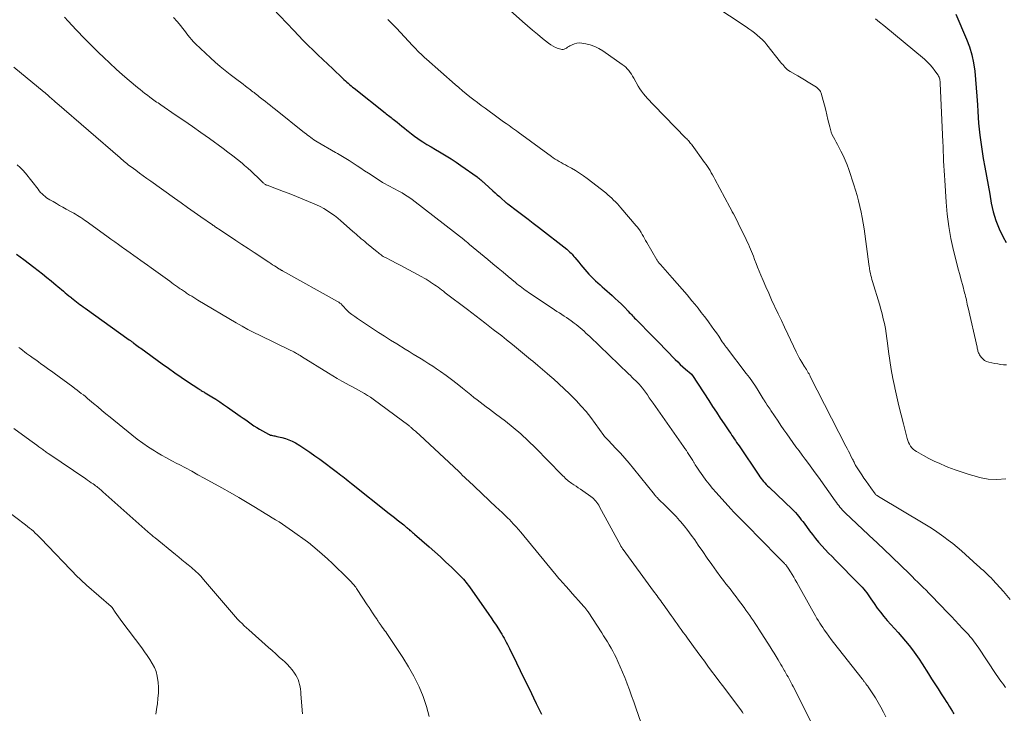
# Model space of a CAD drawing. Units: feet. Extents: x 1945000 to 1950030, y 555000 to 560002.
# Drawn here: x 1945167 to 1945378, y 557031 to 557180 of the extents above; entities that cross this region are included whole.
import ezdxf

# ---------------------------------------------------------------- set-up
doc = ezdxf.new("R2010")
doc.units = ezdxf.units.FT
doc.header["$LTSCALE"] = 100
doc.header["$MEASUREMENT"] = 0
doc.layers.add('CONTOUR INDEX', color=32, linetype='Continuous', lineweight=25)
doc.layers.add('CONTOUR INTERMEDIATE', color=40, linetype='Continuous', lineweight=15)

msp = doc.modelspace()

# ---------------------------------------------------------------- linework, layer by layer
at = {"layer": 'CONTOUR INDEX', "flags": 128}
for points, elevation in [([(1945221.4, 557182.11), (1945225.87, 557177.34), (1945226.87, 557176.28), (1945227.89, 557175.23), (1945228.93, 557174.2), (1945229.98, 557173.19), (1945231.03, 557172.18), (1945232.09, 557171.18), (1945233.15, 557170.17), (1945234.21, 557169.16), (1945236.29, 557167.18), (1945236.59, 557166.9), (1945236.89, 557166.62), (1945237.19, 557166.35), (1945237.5, 557166.08), (1945237.8, 557165.81), (1945238.11, 557165.54), (1945238.43, 557165.28), (1945238.74, 557165.03), (1945245.4, 557159.76), (1945245.65, 557159.56), (1945245.9, 557159.36), (1945246.15, 557159.17), (1945246.4, 557158.97), (1945246.65, 557158.78), (1945246.9, 557158.58), (1945247.14, 557158.38), (1945247.39, 557158.19), (1945247.94, 557157.74), (1945248.47, 557157.32), (1945248.99, 557156.9), (1945249.51, 557156.48), (1945250.03, 557156.06), (1945250.33, 557155.81), (1945251.01, 557155.28), (1945251.7, 557154.76), (1945252.4, 557154.26), (1945253.12, 557153.78), (1945253.45, 557153.58), (1945254.34, 557153.01), (1945255.24, 557152.46), (1945256.15, 557151.92), (1945257.06, 557151.39), (1945257.39, 557151.2), (1945258.46, 557150.57), (1945259.52, 557149.91), (1945260.56, 557149.23), (1945261.59, 557148.53), (1945265.05, 557146.08), (1945265.26, 557145.93), (1945265.47, 557145.77), (1945265.67, 557145.61), (1945265.86, 557145.44), (1945266.09, 557145.24), (1945266.17, 557145.17), (1945266.25, 557145.09), (1945266.33, 557145.02), (1945266.41, 557144.95), (1945266.49, 557144.87), (1945266.57, 557144.8), (1945266.66, 557144.72), (1945266.74, 557144.65), (1945268.45, 557143.08), (1945268.91, 557142.67), (1945269.37, 557142.25), (1945269.83, 557141.84), (1945270.29, 557141.43), (1945271.08, 557140.72), (1945271.15, 557140.66), (1945271.21, 557140.6), (1945271.28, 557140.55), (1945271.35, 557140.49), (1945271.42, 557140.43), (1945271.49, 557140.38), (1945271.56, 557140.33), (1945271.64, 557140.27), (1945273.73, 557138.7), (1945274.85, 557137.86), (1945275.96, 557137.01), (1945277.07, 557136.16), (1945278.18, 557135.31), (1945284.23, 557130.61), (1945284.47, 557130.42), (1945284.71, 557130.21), (1945284.94, 557129.99), (1945285.16, 557129.77), (1945285.37, 557129.54), (1945285.58, 557129.3), (1945285.79, 557129.06), (1945285.99, 557128.82), (1945286.82, 557127.79), (1945287.24, 557127.27), (1945287.67, 557126.76), (1945288.1, 557126.25), (1945288.54, 557125.75), (1945289, 557125.26), (1945289.45, 557124.78), (1945289.92, 557124.32), (1945290.39, 557123.86), (1945290.87, 557123.41), (1945291.36, 557122.97), (1945291.85, 557122.53), (1945292.34, 557122.09), (1945293.93, 557120.7), (1945294.61, 557120.09), (1945295.28, 557119.47), (1945295.94, 557118.82), (1945296.58, 557118.17), (1945297.4, 557117.32), (1945297.63, 557117.08), (1945297.85, 557116.84), (1945298.08, 557116.6), (1945298.31, 557116.36), (1945298.53, 557116.12), (1945298.76, 557115.88), (1945298.99, 557115.64), (1945299.22, 557115.4), (1945300.44, 557114.19), (1945301.27, 557113.35), (1945302.11, 557112.5), (1945302.94, 557111.65), (1945303.77, 557110.8), (1945307.44, 557107.04), (1945307.98, 557106.49), (1945308.54, 557105.96), (1945309.11, 557105.44), (1945309.68, 557104.93), (1945310.83, 557103.95), (1945310.87, 557103.92), (1945310.89, 557103.9), (1945310.95, 557103.85), (1945311.11, 557103.68), (1945311.18, 557103.58), (1945314.62, 557098.23), (1945315.43, 557096.98), (1945316.25, 557095.73), (1945317.07, 557094.49), (1945317.91, 557093.25), (1945319.08, 557091.52), (1945319.33, 557091.15), (1945319.58, 557090.77), (1945319.84, 557090.4), (1945320.09, 557090.03), (1945320.34, 557089.65), (1945320.59, 557089.28), (1945320.84, 557088.9), (1945321.1, 557088.53), (1945325.32, 557082.27), (1945325.57, 557081.92), (1945325.82, 557081.58), (1945326.08, 557081.25), (1945326.35, 557080.93), (1945326.64, 557080.61), (1945326.93, 557080.3), (1945327.22, 557080), (1945327.53, 557079.7), (1945332.52, 557074.94), (1945332.86, 557074.6), (1945333.2, 557074.25), (1945333.52, 557073.88), (1945333.83, 557073.51), (1945334.13, 557073.13), (1945334.42, 557072.74), (1945334.72, 557072.36), (1945335.01, 557071.97), (1945336.16, 557070.39), (1945336.8, 557069.56), (1945337.45, 557068.73), (1945338.13, 557067.93), (1945338.83, 557067.14), (1945339.54, 557066.36), (1945340.26, 557065.6), (1945340.99, 557064.84), (1945341.73, 557064.09), (1945346.75, 557059.04), (1945347.1, 557058.67), (1945347.45, 557058.29), (1945347.78, 557057.9), (1945348.1, 557057.5), (1945348.41, 557057.09), (1945348.72, 557056.67), (1945349.02, 557056.25), (1945349.31, 557055.83), (1945350.01, 557054.79), (1945350.66, 557053.85), (1945351.35, 557052.94), (1945352.07, 557052.06), (1945352.82, 557051.2), (1945354.37, 557049.49), (1945355.17, 557048.6), (1945355.96, 557047.69), (1945356.73, 557046.77), (1945357.49, 557045.84), (1945358.22, 557044.89), (1945358.93, 557043.93), (1945359.61, 557042.94), (1945360.26, 557041.94), (1945361.62, 557039.78), (1945362.3, 557038.71), (1945362.98, 557037.64), (1945363.67, 557036.57), (1945364.37, 557035.5), (1945365.07, 557034.42), (1945365.41, 557033.89), (1945365.75, 557033.36), (1945366.07, 557032.83), (1945366.39, 557032.29), (1945366.73, 557031.73), (1945366.88, 557031.47), (1945367.02, 557031.21)], 1040), ([(1945367.47, 557180.9), (1945369.78, 557175.55), (1945370.41, 557173.88), (1945370.93, 557172.18), (1945371.29, 557170.44), (1945371.55, 557168.67), (1945371.71, 557166.88), (1945371.85, 557165.1), (1945371.98, 557163.3), (1945372.09, 557161.51), (1945372.17, 557160.05), (1945372.36, 557157.52), (1945372.61, 557155.01), (1945372.95, 557152.51), (1945373.35, 557150.01), (1945373.69, 557148.15), (1945374.04, 557146.23), (1945374.38, 557144.31), (1945374.72, 557142.39), (1945375.06, 557140.46), (1945375.49, 557138.57), (1945376.04, 557136.72), (1945376.76, 557134.93), (1945377.6, 557133.18), (1945378.21, 557132.05)], 1020), ([(1945166.56, 557129.57), (1945167.33, 557128.98), (1945168.11, 557128.4), (1945170.23, 557126.79), (1945171.17, 557126.07), (1945172.11, 557125.33), (1945173.04, 557124.58), (1945173.96, 557123.82), (1945175.01, 557122.94), (1945175.4, 557122.61), (1945175.79, 557122.28), (1945176.17, 557121.95), (1945176.56, 557121.62), (1945176.95, 557121.29), (1945177.34, 557120.97), (1945177.73, 557120.64), (1945178.13, 557120.32), (1945178.32, 557120.17), (1945178.68, 557119.89), (1945179.03, 557119.61), (1945179.39, 557119.34), (1945179.75, 557119.07), (1945180.11, 557118.8), (1945180.47, 557118.54), (1945180.83, 557118.27), (1945181.2, 557118.01), (1945190.67, 557111.22), (1945190.79, 557111.13), (1945190.92, 557111.04), (1945191.04, 557110.95), (1945191.16, 557110.86), (1945191.28, 557110.77), (1945191.4, 557110.68), (1945191.52, 557110.59), (1945191.64, 557110.5), (1945191.97, 557110.25), (1945192.25, 557110.03), (1945192.54, 557109.82), (1945192.83, 557109.61), (1945193.12, 557109.4), (1945197.69, 557106.1), (1945199.04, 557105.14), (1945200.39, 557104.19), (1945201.75, 557103.25), (1945203.12, 557102.32), (1945205.52, 557100.71), (1945205.69, 557100.6), (1945205.87, 557100.49), (1945206.04, 557100.38), (1945206.22, 557100.27), (1945206.4, 557100.17), (1945206.58, 557100.07), (1945206.75, 557099.96), (1945206.93, 557099.86), (1945208.31, 557099.03), (1945209.17, 557098.5), (1945210.02, 557097.96), (1945210.85, 557097.4), (1945211.68, 557096.83), (1945214.41, 557094.9), (1945215, 557094.48), (1945215.58, 557094.07), (1945216.16, 557093.66), (1945216.74, 557093.24), (1945217.33, 557092.84), (1945217.93, 557092.46), (1945218.54, 557092.09), (1945219.16, 557091.74), (1945220.47, 557091.04), (1945220.68, 557090.94), (1945220.89, 557090.85), (1945221.11, 557090.79), (1945221.33, 557090.74), (1945221.56, 557090.69), (1945221.79, 557090.65), (1945222.01, 557090.6), (1945222.24, 557090.55), (1945223.33, 557090.32), (1945224.09, 557090.11), (1945224.83, 557089.86), (1945225.54, 557089.54), (1945226.23, 557089.16), (1945227.12, 557088.62), (1945228.23, 557087.91), (1945229.32, 557087.19), (1945230.39, 557086.44), (1945231.45, 557085.66), (1945235.17, 557082.86), (1945235.56, 557082.57), (1945235.94, 557082.28), (1945236.32, 557081.98), (1945236.7, 557081.69), (1945237.08, 557081.39), (1945237.46, 557081.09), (1945237.84, 557080.79), (1945238.22, 557080.49), (1945246.28, 557074.09), (1945246.85, 557073.64), (1945247.42, 557073.19), (1945247.99, 557072.73), (1945248.56, 557072.28), (1945249.38, 557071.62), (1945249.54, 557071.5), (1945249.69, 557071.37), (1945249.84, 557071.24), (1945249.99, 557071.11), (1945250.03, 557071.07), (1945250.2, 557070.92), (1945250.37, 557070.77), (1945250.54, 557070.62), (1945250.71, 557070.47), (1945250.8, 557070.4), (1945251.01, 557070.21), (1945251.23, 557070.02), (1945251.44, 557069.84), (1945251.66, 557069.65), (1945254.82, 557066.92), (1945256.03, 557065.85), (1945257.22, 557064.78), (1945258.4, 557063.68), (1945259.57, 557062.56), (1945261.3, 557060.89), (1945261.59, 557060.6), (1945261.87, 557060.31), (1945262.15, 557060), (1945262.42, 557059.69), (1945262.68, 557059.38), (1945262.94, 557059.05), (1945263.18, 557058.73), (1945263.42, 557058.39), (1945267.57, 557052.5), (1945268.09, 557051.74), (1945268.61, 557050.97), (1945269.12, 557050.19), (1945269.62, 557049.41), (1945270.08, 557048.68), (1945270.34, 557048.25), (1945270.6, 557047.83), (1945270.85, 557047.39), (1945271.09, 557046.96), (1945271.32, 557046.52), (1945271.56, 557046.08), (1945271.78, 557045.64), (1945272, 557045.19), (1945273.51, 557042.1), (1945274.3, 557040.46), (1945275.09, 557038.83), (1945275.89, 557037.2), (1945276.68, 557035.56), (1945277.12, 557034.65), (1945277.7, 557033.47), (1945278.28, 557032.3), (1945278.87, 557031.13)], 1060)]:
    msp.add_lwpolyline(points, dxfattribs=dict(at, elevation=elevation))
at = {"layer": 'CONTOUR INTERMEDIATE', "flags": 128}
for points, elevation in [([(1945315.48, 557182.86), (1945322.62, 557178.15), (1945323.23, 557177.74), (1945323.83, 557177.31), (1945324.42, 557176.86), (1945325, 557176.4), (1945325.56, 557175.91), (1945326.09, 557175.4), (1945326.59, 557174.86), (1945327.07, 557174.3), (1945329.98, 557170.63), (1945330.21, 557170.35), (1945330.44, 557170.07), (1945330.67, 557169.8), (1945330.91, 557169.53), (1945331.16, 557169.28), (1945331.42, 557169.04), (1945331.71, 557168.83), (1945332.01, 557168.63), (1945333.68, 557167.65), (1945334.41, 557167.22), (1945335.14, 557166.79), (1945335.86, 557166.34), (1945336.57, 557165.9), (1945337.65, 557165.22), (1945337.82, 557165.1), (1945337.98, 557164.97), (1945338.13, 557164.83), (1945338.27, 557164.68), (1945338.39, 557164.51), (1945338.5, 557164.33), (1945338.58, 557164.14), (1945338.65, 557163.95), (1945339.1, 557162.37), (1945339.38, 557161.37), (1945339.65, 557160.37), (1945339.89, 557159.37), (1945340.13, 557158.37), (1945340.49, 557156.78), (1945340.65, 557156.21), (1945340.83, 557155.64), (1945341.05, 557155.09), (1945341.31, 557154.56), (1945341.59, 557154.03), (1945341.86, 557153.5), (1945342.14, 557152.97), (1945342.42, 557152.44), (1945342.87, 557151.6), (1945343.36, 557150.64), (1945343.8, 557149.66), (1945344.2, 557148.67), (1945344.57, 557147.66), (1945345.67, 557144.4), (1945346.04, 557143.24), (1945346.38, 557142.08), (1945346.69, 557140.91), (1945346.97, 557139.74), (1945347.22, 557138.55), (1945347.46, 557137.37), (1945347.66, 557136.17), (1945347.84, 557134.98), (1945348.88, 557127.42), (1945348.9, 557127.23), (1945348.93, 557127.04), (1945348.96, 557126.85), (1945348.98, 557126.66), (1945349.01, 557126.47), (1945349.04, 557126.28), (1945349.08, 557126.09), (1945349.11, 557125.9), (1945349.22, 557125.41), (1945349.31, 557124.98), (1945349.42, 557124.55), (1945349.53, 557124.13), (1945349.66, 557123.7), (1945351.14, 557118.82), (1945351.43, 557117.79), (1945351.71, 557116.76), (1945351.96, 557115.72), (1945352.19, 557114.68), (1945352.4, 557113.63), (1945352.58, 557112.58), (1945352.74, 557111.53), (1945352.89, 557110.47), (1945353.1, 557108.72), (1945353.37, 557106.78), (1945353.67, 557104.86), (1945354.02, 557102.94), (1945354.41, 557101.03), (1945354.42, 557100.97), (1945354.86, 557099.04), (1945355.31, 557097.11), (1945355.78, 557095.19), (1945356.26, 557093.27), (1945357.07, 557090.11), (1945357.21, 557089.69), (1945357.36, 557089.27), (1945357.56, 557088.87), (1945357.79, 557088.49), (1945358.05, 557088.14), (1945358.35, 557087.81), (1945358.69, 557087.54), (1945359.06, 557087.3), (1945360.55, 557086.46), (1945361.69, 557085.85), (1945362.86, 557085.27), (1945364.04, 557084.73), (1945365.24, 557084.22), (1945365.8, 557083.99), (1945367.3, 557083.41), (1945368.81, 557082.88), (1945370.34, 557082.39), (1945371.88, 557081.95), (1945372.53, 557081.77), (1945374.41, 557081.44), (1945376.28, 557081.32), (1945378.15, 557081.52)], 1028), ([(1945272.12, 557181.67), (1945274.79, 557179.31), (1945275.85, 557178.39), (1945276.92, 557177.47), (1945278, 557176.57), (1945279.08, 557175.68), (1945280.36, 557174.65), (1945280.83, 557174.31), (1945281.32, 557174.01), (1945281.84, 557173.76), (1945282.38, 557173.55), (1945282.95, 557173.36), (1945283.21, 557173.32), (1945283.47, 557173.31), (1945283.72, 557173.38), (1945283.96, 557173.49), (1945284.2, 557173.63), (1945284.43, 557173.78), (1945284.68, 557173.92), (1945284.92, 557174.06), (1945285.4, 557174.33), (1945285.9, 557174.54), (1945286.41, 557174.68), (1945286.93, 557174.71), (1945287.47, 557174.67), (1945288.34, 557174.52), (1945289.29, 557174.28), (1945290.22, 557173.97), (1945291.09, 557173.54), (1945291.94, 557173.03), (1945296.13, 557170.12), (1945296.51, 557169.82), (1945296.87, 557169.51), (1945297.2, 557169.17), (1945297.51, 557168.8), (1945297.8, 557168.42), (1945298.08, 557168.02), (1945298.33, 557167.62), (1945298.58, 557167.2), (1945299.55, 557165.49), (1945299.9, 557164.93), (1945300.26, 557164.38), (1945300.66, 557163.86), (1945301.08, 557163.35), (1945301.52, 557162.86), (1945301.96, 557162.37), (1945302.41, 557161.89), (1945302.87, 557161.42), (1945309.75, 557154.38), (1945309.92, 557154.19), (1945310.09, 557154.01), (1945310.26, 557153.82), (1945310.43, 557153.63), (1945310.59, 557153.44), (1945310.75, 557153.24), (1945310.91, 557153.04), (1945311.06, 557152.84), (1945313.73, 557149.15), (1945314.04, 557148.72), (1945314.33, 557148.28), (1945314.62, 557147.84), (1945314.9, 557147.4), (1945315.17, 557146.95), (1945315.44, 557146.5), (1945315.69, 557146.04), (1945315.95, 557145.58), (1945319.14, 557139.6), (1945319.4, 557139.11), (1945319.66, 557138.62), (1945319.91, 557138.13), (1945320.17, 557137.63), (1945320.42, 557137.14), (1945320.67, 557136.64), (1945320.91, 557136.14), (1945321.16, 557135.65), (1945322.38, 557133.16), (1945322.62, 557132.66), (1945322.86, 557132.16), (1945323.09, 557131.65), (1945323.32, 557131.14), (1945323.54, 557130.63), (1945323.75, 557130.12), (1945323.96, 557129.6), (1945324.16, 557129.08), (1945324.41, 557128.42), (1945324.74, 557127.57), (1945325.08, 557126.73), (1945325.42, 557125.89), (1945325.77, 557125.05), (1945326.23, 557123.93), (1945326.83, 557122.54), (1945327.44, 557121.16), (1945328.07, 557119.78), (1945328.71, 557118.41), (1945328.79, 557118.24), (1945329.48, 557116.79), (1945330.17, 557115.34), (1945330.85, 557113.89), (1945331.54, 557112.44), (1945333.32, 557108.64), (1945333.6, 557108.08), (1945333.89, 557107.53), (1945334.19, 557106.98), (1945334.51, 557106.44), (1945335.04, 557105.59), (1945335.1, 557105.49), (1945335.17, 557105.38), (1945335.24, 557105.28), (1945335.31, 557105.18), (1945335.38, 557105.07), (1945335.45, 557104.97), (1945335.52, 557104.86), (1945335.58, 557104.76), (1945335.77, 557104.44), (1945335.92, 557104.18), (1945336.07, 557103.91), (1945336.21, 557103.64), (1945336.35, 557103.37), (1945343.95, 557088.48), (1945344.22, 557087.94), (1945344.49, 557087.41), (1945344.77, 557086.87), (1945345.05, 557086.34), (1945345.4, 557085.67), (1945345.5, 557085.48), (1945345.6, 557085.28), (1945345.7, 557085.08), (1945345.79, 557084.87), (1945345.95, 557084.51), (1945345.96, 557084.49), (1945345.97, 557084.47), (1945345.98, 557084.45), (1945345.99, 557084.42), (1945346.03, 557084.34), (1945346.04, 557084.32), (1945346.05, 557084.3), (1945346.07, 557084.28), (1945346.08, 557084.26), (1945347.36, 557082.35), (1945347.83, 557081.66), (1945348.3, 557080.96), (1945348.78, 557080.28), (1945349.27, 557079.59), (1945350.19, 557078.3), (1945350.22, 557078.26), (1945350.25, 557078.22), (1945350.29, 557078.18), (1945350.32, 557078.15), (1945350.36, 557078.11), (1945350.39, 557078.08), (1945350.43, 557078.05), (1945350.47, 557078.02), (1945350.57, 557077.95), (1945350.66, 557077.89), (1945350.75, 557077.83), (1945350.84, 557077.77), (1945350.94, 557077.71), (1945360.88, 557071.78), (1945361.91, 557071.15), (1945362.92, 557070.49), (1945363.92, 557069.81), (1945364.9, 557069.1), (1945365.87, 557068.37), (1945366.82, 557067.63), (1945367.74, 557066.85), (1945368.66, 557066.06), (1945372.07, 557063.03), (1945372.5, 557062.64), (1945372.93, 557062.26), (1945373.36, 557061.87), (1945373.78, 557061.49), (1945374.2, 557061.09), (1945374.61, 557060.69), (1945375.01, 557060.28), (1945375.4, 557059.86), (1945377.65, 557057.37), (1945379.13, 557055.68)], 1032), ([(1945176.78, 557180.25), (1945177.62, 557179.34), (1945178.47, 557178.44), (1945179.31, 557177.54), (1945180.16, 557176.64), (1945180.32, 557176.47), (1945181.26, 557175.49), (1945182.21, 557174.52), (1945183.16, 557173.56), (1945184.13, 557172.62), (1945185.13, 557171.65), (1945186.47, 557170.37), (1945187.83, 557169.12), (1945189.22, 557167.9), (1945190.63, 557166.7), (1945192.44, 557165.19), (1945192.96, 557164.77), (1945193.49, 557164.34), (1945194.02, 557163.93), (1945194.56, 557163.52), (1945195.06, 557163.13), (1945195.35, 557162.92), (1945195.64, 557162.71), (1945195.93, 557162.5), (1945196.23, 557162.29), (1945196.52, 557162.08), (1945196.82, 557161.87), (1945197.11, 557161.67), (1945197.41, 557161.47), (1945200.51, 557159.36), (1945202.34, 557158.1), (1945204.18, 557156.83), (1945206, 557155.54), (1945207.81, 557154.24), (1945210.73, 557152.13), (1945211.77, 557151.37), (1945212.79, 557150.59), (1945213.79, 557149.79), (1945214.78, 557148.97), (1945215.31, 557148.52), (1945216.02, 557147.91), (1945216.72, 557147.28), (1945217.41, 557146.64), (1945218.09, 557145.99), (1945219.22, 557144.88), (1945219.33, 557144.78), (1945219.44, 557144.69), (1945219.55, 557144.61), (1945219.67, 557144.52), (1945219.79, 557144.45), (1945219.91, 557144.38), (1945220.04, 557144.32), (1945220.17, 557144.27), (1945221.8, 557143.67), (1945222.74, 557143.31), (1945223.68, 557142.95), (1945224.62, 557142.58), (1945225.56, 557142.21), (1945229.88, 557140.46), (1945230.71, 557140.1), (1945231.51, 557139.71), (1945232.3, 557139.27), (1945233.07, 557138.81), (1945233.81, 557138.3), (1945234.54, 557137.78), (1945235.25, 557137.22), (1945235.94, 557136.64), (1945238.44, 557134.43), (1945238.81, 557134.11), (1945239.18, 557133.79), (1945239.55, 557133.47), (1945239.92, 557133.16), (1945240.29, 557132.85), (1945240.67, 557132.53), (1945241.04, 557132.22), (1945241.42, 557131.91), (1945243.67, 557130.04), (1945243.88, 557129.86), (1945244.1, 557129.69), (1945244.32, 557129.53), (1945244.54, 557129.36), (1945244.77, 557129.21), (1945245, 557129.06), (1945245.24, 557128.92), (1945245.49, 557128.79), (1945246.82, 557128.1), (1945247.73, 557127.63), (1945248.64, 557127.15), (1945249.55, 557126.67), (1945250.46, 557126.19), (1945253.26, 557124.67), (1945253.72, 557124.42), (1945254.17, 557124.16), (1945254.62, 557123.88), (1945255.06, 557123.6), (1945255.13, 557123.55), (1945255.53, 557123.29), (1945255.93, 557123.01), (1945256.32, 557122.74), (1945256.71, 557122.45), (1945257.1, 557122.17), (1945257.48, 557121.88), (1945257.87, 557121.59), (1945258.25, 557121.3), (1945263.04, 557117.68), (1945264.87, 557116.28), (1945266.7, 557114.88), (1945268.52, 557113.46), (1945270.34, 557112.04), (1945271.34, 557111.25), (1945272.65, 557110.21), (1945273.94, 557109.17), (1945275.23, 557108.11), (1945276.51, 557107.04), (1945277, 557106.63), (1945278.03, 557105.76), (1945279.06, 557104.89), (1945280.08, 557104.01), (1945281.1, 557103.12), (1945281.4, 557102.86), (1945282.55, 557101.83), (1945283.69, 557100.77), (1945284.8, 557099.69), (1945285.89, 557098.59), (1945286.24, 557098.24), (1945287.33, 557097.06), (1945288.38, 557095.86), (1945289.38, 557094.62), (1945290.34, 557093.34), (1945292.19, 557090.78), (1945292.2, 557090.76), (1945292.21, 557090.75), (1945292.22, 557090.73), (1945292.23, 557090.72), (1945292.27, 557090.65), (1945292.28, 557090.64), (1945292.55, 557090.33), (1945292.68, 557090.19), (1945292.8, 557090.04), (1945292.94, 557089.9), (1945293.07, 557089.76), (1945294.75, 557087.99), (1945295.72, 557086.95), (1945296.66, 557085.89), (1945297.58, 557084.82), (1945298.49, 557083.73), (1945303.01, 557078.12), (1945303.12, 557077.99), (1945303.23, 557077.85), (1945303.34, 557077.72), (1945303.46, 557077.59), (1945303.58, 557077.46), (1945303.7, 557077.34), (1945303.82, 557077.21), (1945303.95, 557077.09), (1945305.31, 557075.81), (1945306.1, 557075.03), (1945306.88, 557074.24), (1945307.64, 557073.43), (1945308.38, 557072.6), (1945308.56, 557072.39), (1945309.37, 557071.43), (1945310.15, 557070.45), (1945310.89, 557069.45), (1945311.61, 557068.42), (1945312.37, 557067.3), (1945313.33, 557065.91), (1945314.3, 557064.52), (1945315.28, 557063.14), (1945316.28, 557061.77), (1945317.24, 557060.47), (1945317.77, 557059.76), (1945318.3, 557059.06), (1945318.84, 557058.36), (1945319.39, 557057.67), (1945319.93, 557056.97), (1945320.47, 557056.28), (1945321, 557055.57), (1945321.52, 557054.86), (1945322.18, 557053.96), (1945322.59, 557053.39), (1945323, 557052.82), (1945323.4, 557052.25), (1945323.8, 557051.68), (1945324.19, 557051.1), (1945324.58, 557050.51), (1945324.96, 557049.93), (1945325.34, 557049.34), (1945327.77, 557045.56), (1945328.21, 557044.87), (1945328.64, 557044.17), (1945329.06, 557043.47), (1945329.48, 557042.77), (1945329.77, 557042.26), (1945330.04, 557041.81), (1945330.3, 557041.35), (1945330.57, 557040.9), (1945330.83, 557040.44), (1945330.89, 557040.35), (1945331.12, 557039.94), (1945331.36, 557039.53), (1945331.59, 557039.12), (1945331.82, 557038.71), (1945332.05, 557038.29), (1945332.27, 557037.88), (1945332.49, 557037.46), (1945332.7, 557037.04), (1945338.67, 557025.19)], 1048), ([(1945200.14, 557180.18), (1945200.93, 557179.27), (1945201.68, 557178.37), (1945202.08, 557177.89), (1945202.47, 557177.4), (1945202.85, 557176.9), (1945203.22, 557176.4), (1945203.6, 557175.91), (1945204, 557175.43), (1945204.42, 557174.97), (1945204.86, 557174.53), (1945208.02, 557171.53), (1945209.04, 557170.6), (1945210.09, 557169.68), (1945211.16, 557168.81), (1945212.26, 557167.96), (1945213.42, 557167.09), (1945213.95, 557166.69), (1945214.48, 557166.29), (1945215.01, 557165.89), (1945215.54, 557165.49), (1945216.07, 557165.07), (1945216.33, 557164.87), (1945216.59, 557164.68), (1945216.84, 557164.48), (1945217.1, 557164.28), (1945217.36, 557164.08), (1945217.61, 557163.88), (1945217.87, 557163.68), (1945218.13, 557163.48), (1945218.18, 557163.44), (1945218.46, 557163.22), (1945218.74, 557163), (1945219.02, 557162.78), (1945219.3, 557162.56), (1945219.8, 557162.16), (1945220.33, 557161.74), (1945220.86, 557161.32), (1945221.39, 557160.89), (1945221.92, 557160.47), (1945228.14, 557155.52), (1945228.47, 557155.26), (1945228.8, 557155), (1945229.14, 557154.75), (1945229.48, 557154.5), (1945229.82, 557154.26), (1945230.17, 557154.02), (1945230.53, 557153.8), (1945230.89, 557153.58), (1945234.81, 557151.28), (1945235.17, 557151.07), (1945235.53, 557150.86), (1945235.9, 557150.66), (1945236.26, 557150.45), (1945236.62, 557150.24), (1945236.98, 557150.02), (1945237.33, 557149.8), (1945237.68, 557149.57), (1945238.59, 557148.97), (1945239.4, 557148.43), (1945240.2, 557147.9), (1945241.01, 557147.38), (1945241.82, 557146.85), (1945244.34, 557145.22), (1945244.85, 557144.9), (1945245.38, 557144.59), (1945245.91, 557144.29), (1945246.45, 557144.01), (1945246.99, 557143.73), (1945247.53, 557143.45), (1945248.06, 557143.16), (1945248.59, 557142.86), (1945249.02, 557142.62), (1945249.75, 557142.18), (1945250.46, 557141.73), (1945251.16, 557141.24), (1945251.84, 557140.73), (1945262.24, 557132.65), (1945262.39, 557132.53), (1945262.54, 557132.41), (1945262.69, 557132.29), (1945262.83, 557132.17), (1945263, 557132.02), (1945263.06, 557131.97), (1945263.12, 557131.92), (1945263.18, 557131.86), (1945263.23, 557131.81), (1945263.29, 557131.76), (1945263.35, 557131.71), (1945263.41, 557131.66), (1945263.47, 557131.61), (1945267.35, 557128.39), (1945268.45, 557127.48), (1945269.54, 557126.57), (1945270.64, 557125.66), (1945271.74, 557124.75), (1945273.25, 557123.5), (1945273.6, 557123.22), (1945273.94, 557122.94), (1945274.29, 557122.66), (1945274.64, 557122.39), (1945275, 557122.12), (1945275.36, 557121.86), (1945275.72, 557121.6), (1945276.09, 557121.35), (1945281.14, 557117.98), (1945281.65, 557117.64), (1945282.16, 557117.3), (1945282.67, 557116.97), (1945283.18, 557116.64), (1945283.69, 557116.3), (1945284.2, 557115.96), (1945284.69, 557115.61), (1945285.19, 557115.25), (1945285.82, 557114.79), (1945286.26, 557114.46), (1945286.69, 557114.12), (1945287.12, 557113.77), (1945287.54, 557113.41), (1945287.95, 557113.04), (1945288.36, 557112.67), (1945288.76, 557112.29), (1945289.16, 557111.91), (1945297.49, 557103.92), (1945297.87, 557103.56), (1945298.24, 557103.19), (1945298.62, 557102.83), (1945299, 557102.46), (1945299.49, 557101.97), (1945299.62, 557101.85), (1945299.74, 557101.72), (1945299.86, 557101.59), (1945299.98, 557101.46), (1945300.09, 557101.32), (1945300.21, 557101.19), (1945300.32, 557101.05), (1945300.42, 557100.9), (1945301.07, 557100.02), (1945301.49, 557099.43), (1945301.91, 557098.84), (1945302.33, 557098.25), (1945302.75, 557097.66), (1945309.25, 557088.39), (1945309.54, 557087.97), (1945309.83, 557087.55), (1945310.11, 557087.13), (1945310.38, 557086.7), (1945310.66, 557086.27), (1945310.92, 557085.84), (1945311.19, 557085.41), (1945311.45, 557084.97), (1945311.47, 557084.92), (1945311.75, 557084.46), (1945312.04, 557084.01), (1945312.33, 557083.56), (1945312.64, 557083.12), (1945313.34, 557082.13), (1945314.01, 557081.21), (1945314.71, 557080.31), (1945315.44, 557079.43), (1945316.2, 557078.57), (1945319.37, 557075.09), (1945320.01, 557074.39), (1945320.66, 557073.71), (1945321.32, 557073.03), (1945321.98, 557072.35), (1945322.65, 557071.69), (1945323.32, 557071.02), (1945323.98, 557070.34), (1945324.64, 557069.67), (1945330.69, 557063.52), (1945330.81, 557063.39), (1945330.93, 557063.26), (1945331.05, 557063.13), (1945331.16, 557062.99), (1945331.27, 557062.85), (1945331.38, 557062.7), (1945331.48, 557062.56), (1945331.58, 557062.41), (1945332.1, 557061.59), (1945332.46, 557061.02), (1945332.8, 557060.46), (1945333.14, 557059.88), (1945333.47, 557059.3), (1945336.62, 557053.68), (1945336.91, 557053.18), (1945337.19, 557052.67), (1945337.48, 557052.16), (1945337.77, 557051.65), (1945338.07, 557051.15), (1945338.37, 557050.65), (1945338.69, 557050.16), (1945339.01, 557049.67), (1945339.31, 557049.22), (1945339.8, 557048.52), (1945340.29, 557047.83), (1945340.8, 557047.14), (1945341.32, 557046.47), (1945347.44, 557038.7), (1945347.55, 557038.56), (1945347.65, 557038.43), (1945347.76, 557038.3), (1945347.86, 557038.16), (1945347.88, 557038.14), (1945347.97, 557038.02), (1945348.07, 557037.9), (1945348.16, 557037.77), (1945348.26, 557037.65), (1945348.29, 557037.6), (1945348.4, 557037.44), (1945348.51, 557037.29), (1945348.62, 557037.13), (1945348.72, 557036.98), (1945350.26, 557034.62), (1945350.88, 557033.63), (1945351.46, 557032.63), (1945352, 557031.61), (1945352.52, 557030.56)], 1044), ([(1945245.98, 557179.73), (1945246.9, 557178.81), (1945247.8, 557177.87), (1945251.27, 557174.19), (1945251.63, 557173.81), (1945251.99, 557173.43), (1945252.35, 557173.05), (1945252.71, 557172.67), (1945253.08, 557172.3), (1945253.45, 557171.93), (1945253.83, 557171.58), (1945254.22, 557171.23), (1945260.4, 557165.82), (1945261.17, 557165.15), (1945261.95, 557164.49), (1945262.74, 557163.85), (1945263.53, 557163.21), (1945264.34, 557162.58), (1945265.14, 557161.96), (1945265.96, 557161.35), (1945266.78, 557160.75), (1945269.58, 557158.71), (1945270.16, 557158.29), (1945270.74, 557157.87), (1945271.32, 557157.45), (1945271.9, 557157.04), (1945272.26, 557156.78), (1945272.66, 557156.49), (1945273.06, 557156.2), (1945273.47, 557155.91), (1945273.87, 557155.62), (1945280.95, 557150.44), (1945281.36, 557150.15), (1945281.77, 557149.87), (1945282.2, 557149.61), (1945282.63, 557149.36), (1945283.07, 557149.11), (1945283.51, 557148.87), (1945283.95, 557148.63), (1945284.39, 557148.38), (1945285.27, 557147.9), (1945286.13, 557147.4), (1945286.98, 557146.87), (1945287.8, 557146.3), (1945288.61, 557145.71), (1945292.58, 557142.62), (1945293.02, 557142.26), (1945293.45, 557141.9), (1945293.87, 557141.52), (1945294.28, 557141.12), (1945294.68, 557140.72), (1945295.07, 557140.31), (1945295.45, 557139.89), (1945295.83, 557139.47), (1945299.13, 557135.63), (1945299.27, 557135.46), (1945299.41, 557135.28), (1945299.55, 557135.1), (1945299.68, 557134.92), (1945299.7, 557134.88), (1945299.81, 557134.71), (1945299.92, 557134.54), (1945300.03, 557134.37), (1945300.13, 557134.19), (1945300.4, 557133.71), (1945300.64, 557133.29), (1945300.87, 557132.88), (1945301.11, 557132.46), (1945301.35, 557132.05), (1945303.5, 557128.36), (1945303.58, 557128.23), (1945303.67, 557128.09), (1945303.76, 557127.96), (1945303.86, 557127.83), (1945303.96, 557127.7), (1945304.06, 557127.57), (1945304.16, 557127.45), (1945304.27, 557127.33), (1945306.83, 557124.5), (1945307.9, 557123.29), (1945308.96, 557122.07), (1945310, 557120.84), (1945311.02, 557119.59), (1945311.63, 557118.84), (1945312.33, 557117.96), (1945313.03, 557117.07), (1945313.72, 557116.17), (1945314.41, 557115.27), (1945314.7, 557114.88), (1945315.22, 557114.16), (1945315.74, 557113.44), (1945316.25, 557112.71), (1945316.75, 557111.97), (1945317.52, 557110.81), (1945317.63, 557110.65), (1945317.74, 557110.49), (1945317.85, 557110.34), (1945317.96, 557110.18), (1945318.07, 557110.03), (1945318.18, 557109.88), (1945318.3, 557109.72), (1945318.41, 557109.57), (1945322.65, 557104.03), (1945323.32, 557103.13), (1945323.97, 557102.22), (1945324.59, 557101.29), (1945325.19, 557100.35), (1945326.26, 557098.63), (1945326.32, 557098.54), (1945326.37, 557098.45), (1945326.43, 557098.36), (1945326.48, 557098.27), (1945326.52, 557098.2), (1945326.56, 557098.14), (1945326.59, 557098.08), (1945326.63, 557098.02), (1945326.67, 557097.96), (1945326.71, 557097.9), (1945326.75, 557097.85), (1945326.79, 557097.79), (1945326.83, 557097.73), (1945327.14, 557097.27), (1945327.34, 557096.99), (1945327.54, 557096.7), (1945327.73, 557096.41), (1945327.93, 557096.13), (1945329.45, 557093.85), (1945330.07, 557092.92), (1945330.7, 557092), (1945331.34, 557091.08), (1945331.98, 557090.16), (1945332.62, 557089.25), (1945333.28, 557088.34), (1945333.94, 557087.44), (1945334.61, 557086.54), (1945335.26, 557085.7), (1945335.98, 557084.73), (1945336.7, 557083.77), (1945337.4, 557082.8), (1945338.1, 557081.82), (1945341.68, 557076.76), (1945341.92, 557076.42), (1945342.17, 557076.09), (1945342.43, 557075.75), (1945342.69, 557075.43), (1945342.96, 557075.11), (1945343.24, 557074.79), (1945343.53, 557074.49), (1945343.83, 557074.2), (1945348.77, 557069.53), (1945349.18, 557069.15), (1945349.59, 557068.77), (1945349.99, 557068.39), (1945350.4, 557068.01), (1945350.81, 557067.63), (1945351.21, 557067.25), (1945351.62, 557066.87), (1945352.02, 557066.48), (1945357.54, 557061.15), (1945358.14, 557060.57), (1945358.74, 557059.99), (1945359.33, 557059.41), (1945359.93, 557058.82), (1945360.52, 557058.24), (1945361.11, 557057.65), (1945361.7, 557057.05), (1945362.28, 557056.46), (1945365.75, 557052.86), (1945366.55, 557052.02), (1945367.35, 557051.19), (1945368.14, 557050.35), (1945368.93, 557049.5), (1945369.84, 557048.52), (1945370.16, 557048.16), (1945370.48, 557047.79), (1945370.8, 557047.42), (1945371.1, 557047.03), (1945371.4, 557046.65), (1945371.69, 557046.25), (1945371.97, 557045.85), (1945372.25, 557045.45), (1945376.12, 557039.63), (1945376.44, 557039.15), (1945376.77, 557038.68), (1945377.1, 557038.22), (1945377.43, 557037.75), (1945377.64, 557037.47), (1945378.09, 557036.87)], 1036), ([(1945350.28, 557179.89), (1945351.18, 557179.16), (1945352.08, 557178.42), (1945360.75, 557171.23), (1945361.37, 557170.67), (1945361.95, 557170.08), (1945362.49, 557169.45), (1945362.99, 557168.78), (1945363.68, 557167.79), (1945363.8, 557167.59), (1945363.9, 557167.39), (1945363.97, 557167.17), (1945364.03, 557166.95), (1945364.07, 557166.72), (1945364.1, 557166.49), (1945364.12, 557166.26), (1945364.14, 557166.03), (1945364.69, 557153.57), (1945364.74, 557152.54), (1945364.78, 557151.52), (1945364.83, 557150.49), (1945364.87, 557149.47), (1945364.92, 557148.44), (1945364.97, 557147.42), (1945365.03, 557146.39), (1945365.09, 557145.37), (1945365.38, 557140.69), (1945365.62, 557138.06), (1945365.95, 557135.45), (1945366.43, 557132.86), (1945367, 557130.29), (1945367.7, 557127.52), (1945368, 557126.35), (1945368.31, 557125.17), (1945368.62, 557124), (1945368.94, 557122.83), (1945369.36, 557121.3), (1945369.47, 557120.89), (1945369.57, 557120.49), (1945369.66, 557120.09), (1945369.74, 557119.68), (1945369.82, 557119.27), (1945369.9, 557118.86), (1945369.99, 557118.46), (1945370.08, 557118.05), (1945372.02, 557109.63), (1945372.06, 557109.42), (1945372.11, 557109.21), (1945372.16, 557109), (1945372.21, 557108.8), (1945372.27, 557108.59), (1945372.35, 557108.4), (1945372.45, 557108.21), (1945372.56, 557108.03), (1945372.91, 557107.52), (1945373.25, 557107.14), (1945373.63, 557106.82), (1945374.07, 557106.6), (1945374.55, 557106.43), (1945375.8, 557106.16), (1945376.43, 557106.05), (1945377.06, 557105.95), (1945377.69, 557105.88), (1945378.33, 557105.84)], 1024), ([(1945165.99, 557169.53), (1945172.48, 557164.15), (1945172.57, 557164.08), (1945172.65, 557164.01), (1945172.74, 557163.94), (1945172.82, 557163.87), (1945172.91, 557163.8), (1945172.99, 557163.73), (1945173.07, 557163.66), (1945173.15, 557163.59), (1945173.38, 557163.39), (1945173.58, 557163.21), (1945173.77, 557163.04), (1945173.97, 557162.87), (1945174.17, 557162.7), (1945174.23, 557162.64), (1945174.45, 557162.45), (1945174.68, 557162.25), (1945174.91, 557162.05), (1945175.14, 557161.85), (1945188.68, 557150.11), (1945188.97, 557149.86), (1945189.26, 557149.62), (1945189.55, 557149.38), (1945189.84, 557149.14), (1945190.14, 557148.9), (1945190.43, 557148.67), (1945190.73, 557148.44), (1945191.04, 557148.21), (1945192.03, 557147.48), (1945192.83, 557146.89), (1945193.63, 557146.3), (1945194.44, 557145.72), (1945195.24, 557145.14), (1945200.35, 557141.5), (1945201.75, 557140.5), (1945203.15, 557139.51), (1945204.56, 557138.52), (1945205.97, 557137.54), (1945208.46, 557135.81), (1945208.62, 557135.69), (1945208.79, 557135.57), (1945208.96, 557135.46), (1945209.13, 557135.34), (1945209.3, 557135.23), (1945209.47, 557135.11), (1945209.64, 557135), (1945209.81, 557134.88), (1945212.12, 557133.36), (1945213.44, 557132.49), (1945214.76, 557131.61), (1945216.09, 557130.74), (1945217.41, 557129.86), (1945220.55, 557127.79), (1945220.94, 557127.54), (1945221.32, 557127.29), (1945221.7, 557127.04), (1945222.08, 557126.8), (1945222.65, 557126.43), (1945222.75, 557126.37), (1945222.85, 557126.31), (1945222.95, 557126.25), (1945223.05, 557126.19), (1945223.16, 557126.13), (1945223.26, 557126.07), (1945223.36, 557126.02), (1945223.46, 557125.96), (1945235.19, 557119.43), (1945235.47, 557119.27), (1945235.73, 557119.08), (1945235.97, 557118.88), (1945236.2, 557118.66), (1945236.42, 557118.43), (1945236.64, 557118.19), (1945236.86, 557117.95), (1945237.07, 557117.72), (1945237.15, 557117.63), (1945237.41, 557117.35), (1945237.68, 557117.09), (1945237.97, 557116.84), (1945238.27, 557116.61), (1945238.89, 557116.18), (1945239.5, 557115.75), (1945240.13, 557115.32), (1945240.75, 557114.9), (1945241.38, 557114.48), (1945242.69, 557113.64), (1945243.98, 557112.81), (1945245.27, 557111.98), (1945246.57, 557111.16), (1945247.87, 557110.35), (1945249.71, 557109.21), (1945250.55, 557108.69), (1945251.39, 557108.18), (1945252.24, 557107.66), (1945253.08, 557107.15), (1945253.92, 557106.64), (1945254.75, 557106.11), (1945255.58, 557105.57), (1945256.39, 557105.01), (1945257.21, 557104.45), (1945258.43, 557103.59), (1945259.62, 557102.71), (1945260.8, 557101.81), (1945261.96, 557100.88), (1945263.75, 557099.43), (1945264.4, 557098.91), (1945265.05, 557098.39), (1945265.71, 557097.89), (1945266.37, 557097.38), (1945267.03, 557096.88), (1945267.7, 557096.38), (1945268.36, 557095.88), (1945269.02, 557095.38), (1945271.12, 557093.79), (1945272.8, 557092.46), (1945274.44, 557091.08), (1945276.01, 557089.62), (1945277.54, 557088.12), (1945283.12, 557082.42), (1945283.39, 557082.15), (1945283.66, 557081.88), (1945283.94, 557081.62), (1945284.22, 557081.36), (1945284.33, 557081.26), (1945284.56, 557081.06), (1945284.8, 557080.87), (1945285.05, 557080.69), (1945285.3, 557080.51), (1945285.75, 557080.22), (1945286.23, 557079.9), (1945286.71, 557079.58), (1945287.19, 557079.25), (1945287.66, 557078.92), (1945289.37, 557077.72), (1945289.66, 557077.5), (1945289.94, 557077.26), (1945290.2, 557077.01), (1945290.45, 557076.73), (1945290.68, 557076.44), (1945290.9, 557076.14), (1945291.09, 557075.83), (1945291.28, 557075.51), (1945295.78, 557067.16), (1945295.81, 557067.11), (1945295.84, 557067.06), (1945295.87, 557067.01), (1945295.9, 557066.96), (1945295.93, 557066.91), (1945295.97, 557066.86), (1945296, 557066.81), (1945296.03, 557066.76), (1945296.08, 557066.7), (1945296.14, 557066.61), (1945296.2, 557066.53), (1945296.26, 557066.45), (1945296.32, 557066.37), (1945302.81, 557057.48), (1945303.06, 557057.13), (1945303.32, 557056.79), (1945303.58, 557056.44), (1945303.83, 557056.1), (1945304.09, 557055.75), (1945304.35, 557055.41), (1945304.6, 557055.06), (1945304.85, 557054.71), (1945306.57, 557052.28), (1945307.01, 557051.67), (1945307.44, 557051.06), (1945307.87, 557050.45), (1945308.31, 557049.84), (1945308.74, 557049.23), (1945309.18, 557048.63), (1945309.62, 557048.02), (1945310.06, 557047.42), (1945311.39, 557045.61), (1945312.16, 557044.57), (1945312.92, 557043.52), (1945313.69, 557042.47), (1945314.45, 557041.42), (1945315.21, 557040.37), (1945315.98, 557039.33), (1945316.76, 557038.29), (1945317.54, 557037.26), (1945321.68, 557031.81), (1945321.73, 557031.73), (1945321.79, 557031.64), (1945321.84, 557031.55), (1945321.88, 557031.46), (1945321.9, 557031.41), (1945321.95, 557031.29)], 1052), ([(1945166.66, 557148.62), (1945167.3, 557148.08), (1945167.89, 557147.48), (1945168.44, 557146.85), (1945171.14, 557143.42), (1945171.42, 557143.09), (1945171.7, 557142.76), (1945172, 557142.46), (1945172.31, 557142.16), (1945172.64, 557141.88), (1945172.98, 557141.62), (1945173.33, 557141.38), (1945173.7, 557141.15), (1945174.36, 557140.77), (1945175.06, 557140.37), (1945175.77, 557139.97), (1945176.48, 557139.57), (1945177.19, 557139.18), (1945178.38, 557138.53), (1945178.78, 557138.3), (1945179.17, 557138.08), (1945179.56, 557137.84), (1945179.95, 557137.6), (1945180.33, 557137.35), (1945180.71, 557137.09), (1945181.08, 557136.83), (1945181.46, 557136.57), (1945185.88, 557133.38), (1945186.71, 557132.78), (1945187.54, 557132.18), (1945188.37, 557131.58), (1945189.21, 557130.98), (1945189.4, 557130.84), (1945190.14, 557130.32), (1945190.88, 557129.79), (1945191.62, 557129.26), (1945192.36, 557128.74), (1945193.1, 557128.21), (1945193.83, 557127.68), (1945194.57, 557127.15), (1945195.31, 557126.62), (1945199.33, 557123.73), (1945199.74, 557123.44), (1945200.15, 557123.14), (1945200.56, 557122.85), (1945200.97, 557122.56), (1945201.36, 557122.28), (1945201.58, 557122.13), (1945201.8, 557121.97), (1945202.02, 557121.82), (1945202.24, 557121.67), (1945202.46, 557121.52), (1945202.69, 557121.38), (1945202.91, 557121.23), (1945203.13, 557121.08), (1945203.57, 557120.8), (1945204.01, 557120.52), (1945204.46, 557120.24), (1945204.91, 557119.97), (1945205.36, 557119.7), (1945213.53, 557114.87), (1945214.79, 557114.15), (1945216.05, 557113.45), (1945217.34, 557112.79), (1945218.63, 557112.14), (1945224.91, 557109.11), (1945225.07, 557109.03), (1945225.24, 557108.95), (1945225.41, 557108.87), (1945225.57, 557108.79), (1945225.74, 557108.71), (1945225.9, 557108.62), (1945226.06, 557108.53), (1945226.22, 557108.44), (1945226.43, 557108.31), (1945226.69, 557108.16), (1945226.95, 557108), (1945227.21, 557107.84), (1945227.47, 557107.68), (1945233.25, 557104.06), (1945234.19, 557103.48), (1945235.15, 557102.92), (1945236.11, 557102.38), (1945237.09, 557101.85), (1945237.73, 557101.52), (1945238.39, 557101.17), (1945239.04, 557100.82), (1945239.69, 557100.46), (1945240.34, 557100.1), (1945240.98, 557099.72), (1945241.61, 557099.33), (1945242.23, 557098.92), (1945242.84, 557098.49), (1945250.48, 557092.88), (1945250.61, 557092.78), (1945250.73, 557092.68), (1945250.85, 557092.57), (1945250.97, 557092.46), (1945251.12, 557092.31), (1945251.16, 557092.27), (1945251.2, 557092.23), (1945251.24, 557092.19), (1945251.28, 557092.15), (1945251.32, 557092.11), (1945251.36, 557092.07), (1945251.4, 557092.04), (1945251.44, 557092), (1945251.86, 557091.66), (1945252.11, 557091.45), (1945252.35, 557091.24), (1945252.59, 557091.03), (1945252.83, 557090.81), (1945261.14, 557083.02), (1945261.56, 557082.62), (1945261.98, 557082.23), (1945262.4, 557081.84), (1945262.82, 557081.45), (1945263.24, 557081.05), (1945263.66, 557080.66), (1945264.08, 557080.27), (1945264.5, 557079.87), (1945269.23, 557075.39), (1945269.58, 557075.06), (1945269.92, 557074.74), (1945270.27, 557074.41), (1945270.62, 557074.09), (1945270.96, 557073.76), (1945271.31, 557073.43), (1945271.64, 557073.1), (1945271.98, 557072.76), (1945272.37, 557072.36), (1945272.89, 557071.81), (1945273.41, 557071.25), (1945273.9, 557070.68), (1945274.39, 557070.1), (1945281.6, 557061.32), (1945281.75, 557061.14), (1945281.9, 557060.97), (1945282.04, 557060.79), (1945282.19, 557060.61), (1945282.34, 557060.44), (1945282.49, 557060.26), (1945282.64, 557060.09), (1945282.8, 557059.92), (1945284.06, 557058.5), (1945284.74, 557057.73), (1945285.42, 557056.97), (1945286.11, 557056.21), (1945286.79, 557055.45), (1945287.9, 557054.2), (1945288.03, 557054.06), (1945288.15, 557053.92), (1945288.27, 557053.77), (1945288.38, 557053.62), (1945288.49, 557053.47), (1945288.6, 557053.32), (1945288.71, 557053.17), (1945288.81, 557053.01), (1945291.73, 557048.57), (1945292.14, 557047.93), (1945292.56, 557047.28), (1945292.96, 557046.62), (1945293.35, 557045.96), (1945293.74, 557045.3), (1945294.11, 557044.62), (1945294.45, 557043.94), (1945294.79, 557043.25), (1945295.18, 557042.41), (1945295.69, 557041.29), (1945296.18, 557040.16), (1945296.64, 557039.02), (1945297.08, 557037.87), (1945297.17, 557037.63), (1945297.65, 557036.35), (1945298.12, 557035.07), (1945298.58, 557033.79), (1945299.04, 557032.51), (1945300.77, 557027.61)], 1056), ([(1945167.07, 557109.59), (1945167.46, 557109.26), (1945167.87, 557108.93), (1945168.28, 557108.62), (1945168.69, 557108.31), (1945169.11, 557108), (1945169.53, 557107.7), (1945170.08, 557107.31), (1945170.65, 557106.91), (1945171.21, 557106.51), (1945171.77, 557106.11), (1945172.33, 557105.71), (1945172.9, 557105.3), (1945173.46, 557104.89), (1945174.01, 557104.49), (1945174.57, 557104.08), (1945178.57, 557101.16), (1945179.03, 557100.82), (1945179.49, 557100.47), (1945179.94, 557100.12), (1945180.4, 557099.77), (1945180.85, 557099.42), (1945181.29, 557099.06), (1945181.74, 557098.69), (1945182.18, 557098.32), (1945183.04, 557097.59), (1945183.91, 557096.86), (1945184.78, 557096.12), (1945185.66, 557095.4), (1945186.55, 557094.68), (1945191.18, 557090.92), (1945192.36, 557090), (1945193.56, 557089.11), (1945194.8, 557088.27), (1945196.06, 557087.47), (1945196.46, 557087.22), (1945197.55, 557086.58), (1945198.64, 557085.95), (1945199.75, 557085.34), (1945200.87, 557084.75), (1945201.33, 557084.52), (1945202.68, 557083.81), (1945204.02, 557083.1), (1945205.36, 557082.37), (1945206.7, 557081.64), (1945210.44, 557079.56), (1945212.25, 557078.53), (1945214.07, 557077.49), (1945215.86, 557076.43), (1945217.66, 557075.35), (1945219.74, 557074.09), (1945220.48, 557073.63), (1945221.22, 557073.18), (1945221.96, 557072.72), (1945222.7, 557072.26), (1945223.43, 557071.79), (1945224.16, 557071.31), (1945224.88, 557070.82), (1945225.59, 557070.32), (1945228.8, 557068.02), (1945229.07, 557067.82), (1945229.34, 557067.61), (1945229.6, 557067.39), (1945229.86, 557067.17), (1945231.95, 557065.34), (1945233.05, 557064.35), (1945234.14, 557063.35), (1945235.22, 557062.33), (1945236.28, 557061.3), (1945237.97, 557059.62), (1945238.17, 557059.41), (1945238.37, 557059.2), (1945238.56, 557058.98), (1945238.75, 557058.75), (1945238.93, 557058.52), (1945239.11, 557058.29), (1945239.27, 557058.05), (1945239.44, 557057.81), (1945241.58, 557054.53), (1945241.96, 557053.95), (1945242.34, 557053.38), (1945242.72, 557052.8), (1945243.1, 557052.22), (1945243.67, 557051.37), (1945243.77, 557051.22), (1945243.87, 557051.07), (1945243.97, 557050.92), (1945244.07, 557050.76), (1945244.18, 557050.61), (1945244.28, 557050.46), (1945244.39, 557050.31), (1945244.49, 557050.17), (1945244.77, 557049.78), (1945245.02, 557049.43), (1945245.26, 557049.08), (1945245.51, 557048.74), (1945245.75, 557048.39), (1945247.91, 557045.23), (1945249.18, 557043.28), (1945250.4, 557041.29), (1945251.52, 557039.25), (1945252.57, 557037.17), (1945252.67, 557036.97), (1945253.54, 557034.91), (1945254.26, 557032.81), (1945254.78, 557030.65)], 1064), ([(1945165.99, 557092.24), (1945169.38, 557089.77), (1945169.87, 557089.41), (1945170.37, 557089.05), (1945170.86, 557088.69), (1945171.35, 557088.33), (1945171.95, 557087.88), (1945172.14, 557087.74), (1945172.33, 557087.61), (1945172.52, 557087.47), (1945172.71, 557087.33), (1945172.9, 557087.2), (1945173.09, 557087.07), (1945173.28, 557086.93), (1945173.48, 557086.8), (1945181.35, 557081.47), (1945181.74, 557081.2), (1945182.13, 557080.93), (1945182.52, 557080.66), (1945182.91, 557080.39), (1945183.21, 557080.18), (1945183.45, 557080.01), (1945183.69, 557079.84), (1945183.92, 557079.66), (1945184.15, 557079.48), (1945184.37, 557079.29), (1945184.6, 557079.11), (1945184.82, 557078.92), (1945185.04, 557078.72), (1945194.62, 557070.18), (1945194.81, 557070.01), (1945195.01, 557069.84), (1945195.2, 557069.67), (1945195.4, 557069.5), (1945195.59, 557069.34), (1945195.79, 557069.17), (1945195.99, 557069.01), (1945196.19, 557068.84), (1945200.56, 557065.27), (1945201.24, 557064.71), (1945201.92, 557064.16), (1945202.61, 557063.61), (1945203.29, 557063.06), (1945203.94, 557062.53), (1945204.29, 557062.24), (1945204.64, 557061.94), (1945204.97, 557061.63), (1945205.3, 557061.32), (1945205.63, 557060.99), (1945205.94, 557060.66), (1945206.25, 557060.32), (1945206.55, 557059.98), (1945212.51, 557052.97), (1945212.95, 557052.47), (1945213.39, 557051.97), (1945213.84, 557051.48), (1945214.31, 557051), (1945214.78, 557050.52), (1945215.25, 557050.06), (1945215.74, 557049.6), (1945216.24, 557049.16), (1945220.43, 557045.43), (1945221.21, 557044.75), (1945221.98, 557044.06), (1945222.75, 557043.37), (1945223.52, 557042.69), (1945223.84, 557042.41), (1945224.43, 557041.84), (1945224.99, 557041.24), (1945225.5, 557040.61), (1945225.98, 557039.95), (1945226.29, 557039.47), (1945226.56, 557039.01), (1945226.79, 557038.54), (1945226.96, 557038.04), (1945227.09, 557037.53), (1945227.19, 557037), (1945227.27, 557036.48), (1945227.33, 557035.95), (1945227.39, 557035.41), (1945227.73, 557031.19)], 1068), ([(1945162.16, 557076.38), (1945168.46, 557071.64), (1945168.89, 557071.31), (1945169.31, 557070.97), (1945169.73, 557070.62), (1945170.14, 557070.27), (1945170.55, 557069.9), (1945170.94, 557069.53), (1945171.33, 557069.15), (1945171.71, 557068.76), (1945179.69, 557060.46), (1945179.91, 557060.24), (1945180.13, 557060.01), (1945180.36, 557059.79), (1945180.59, 557059.57), (1945180.82, 557059.35), (1945181.06, 557059.14), (1945181.29, 557058.93), (1945181.53, 557058.72), (1945186.78, 557054.18), (1945186.8, 557054.16), (1945186.82, 557054.15), (1945186.83, 557054.13), (1945186.85, 557054.11), (1945186.91, 557054.04), (1945186.93, 557054.02), (1945186.94, 557054.01), (1945186.96, 557053.99), (1945186.97, 557053.97), (1945187.64, 557052.99), (1945187.99, 557052.49), (1945188.35, 557051.98), (1945188.71, 557051.48), (1945189.07, 557050.99), (1945193.32, 557045.32), (1945193.91, 557044.51), (1945194.49, 557043.69), (1945195.04, 557042.86), (1945195.58, 557042.02), (1945196.03, 557041.15), (1945196.4, 557040.25), (1945196.64, 557039.3), (1945196.79, 557038.33), (1945196.82, 557038), (1945196.88, 557036.84), (1945196.88, 557035.69), (1945196.8, 557034.53), (1945196.68, 557033.38), (1945196.57, 557032.68), (1945196.37, 557031.18)], 1072)]:
    msp.add_lwpolyline(points, dxfattribs=dict(at, elevation=elevation))

doc.saveas('drawing.dxf')
